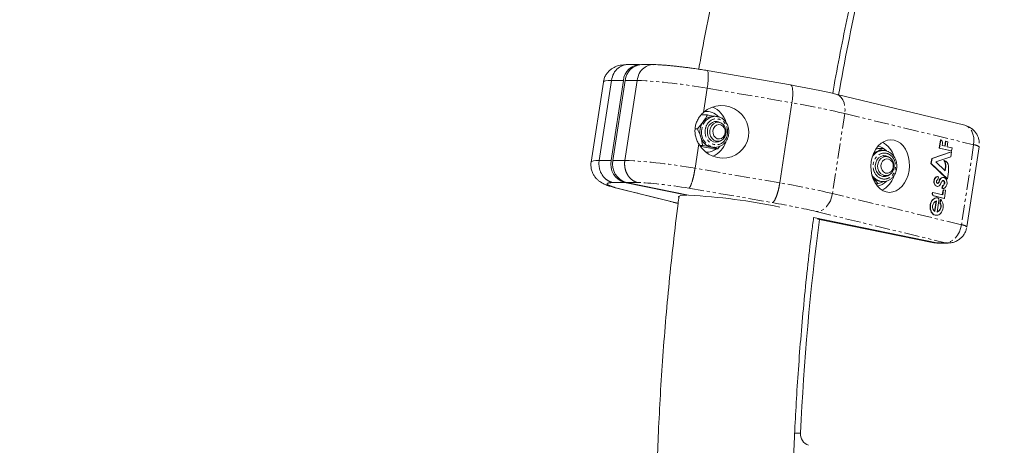
# Model space of a CAD drawing. Units: millimetres. Extents: x -3757 to 2855, y -2680 to 3165.
# Drawn here: x -1144 to -731, y 46 to 224 of the extents above; entities that cross this region are included whole.
import ezdxf

# ---------------------------------------------------------------- set-up
doc = ezdxf.new("R2010")
doc.units = ezdxf.units.MM
doc.linetypes.add('PHANTOM', pattern=[12.7, 6.35, -1.27, 1.27, -1.27, 1.27, -1.27])

msp = doc.modelspace()

# ---------------------------------------------------------------- linework, layer by layer
at = {"color": 7, "linetype": 'Continuous', "lineweight": 15}
for p, q in [((-883.95, 205.16), (-888.85, 205.16)), ((-878.3, 205.16), (-883.2, 205.16)), ((-820.74, 196.66), (-855.7, 202.7)), ((-900.88, 165.07), (-895.77, 198.55)), ((-890.77, 198.55), (-895.88, 165.07)), ((-895.13, 165.07), (-890.02, 198.55)), ((-885.02, 198.55), (-890.13, 165.07)), ((-899.14, 197.86), (-904.26, 164.37)), ((-857.18, 185.15), (-855.63, 195.29)), ((-747.81, 179.76), (-801.82, 192.81)), ((-820.14, 189.16), (-825.26, 155.68)), ((-855.59, 184.09), (-857.76, 184.09)), ((-855.82, 185.53), (-856.62, 185.53)), ((-852.36, 183.53), (-853.07, 183.53)), ((-852.36, 183.53), (-851.75, 183.5)), ((-849, 182.31), (-849.19, 182.78)), ((-859.77, 178.34), (-860.7, 178.34)), ((-851.17, 181.03), (-852.14, 181.03)), ((-758.52, 170.23), (-757.99, 173.73)), ((-758.37, 170.23), (-757.83, 173.73)), ((-757.99, 173.73), (-757.83, 173.73)), ((-860.74, 161.81), (-859.19, 171.95)), ((-858.79, 171.28), (-857.54, 171.28)), ((-856.8, 170.63), (-858.42, 171)), ((-853.31, 169.98), (-851.14, 169.98)), ((-853.07, 170.53), (-852.36, 170.53)), ((-852.36, 170.53), (-852.72, 170.55)), ((-852.14, 173.03), (-851.17, 173.03)), ((-851.14, 169.98), (-850.31, 170.99)), ((-784.87, 169.78), (-784.04, 170.1)), ((-781.87, 170.1), (-784.04, 170.1)), ((-781.99, 169.21), (-782.71, 169.21)), ((-780.64, 169.03), (-781.87, 170.1)), ((-753.46, 169.01), (-758.52, 170.23)), ((-758.37, 170.23), (-758.52, 170.23)), ((-753.3, 169.01), (-758.37, 170.23)), ((-757.16, 172.19), (-757.3, 171.29)), ((-757.3, 171.29), (-756.05, 170.98)), ((-756.2, 171.02), (-755.88, 173.1)), ((-756.05, 170.98), (-755.73, 173.1)), ((-755.88, 173.1), (-755.73, 173.1)), ((-755.73, 173.1), (-754.89, 172.9)), ((-754.89, 172.9), (-755.21, 170.78)), ((-755.21, 170.78), (-753.11, 170.27)), ((-753.11, 170.27), (-753.3, 169.01)), ((-746.89, 137.29), (-741.78, 170.78)), ((-856.28, 168.53), (-855.82, 168.53)), ((-784.64, 168.82), (-785.8, 168.37)), ((-780.81, 166.71), (-781.78, 166.71)), ((-781.12, 167.02), (-781.62, 167.08)), ((-761.95, 163.77), (-761.64, 165.8)), ((-761.8, 163.77), (-761.49, 165.8)), ((-761.64, 165.8), (-753.51, 168.67)), ((-761.64, 165.8), (-761.49, 165.8)), ((-761.49, 165.8), (-753.35, 168.67)), ((-753.67, 166.61), (-759.9, 164.42)), ((-756.52, 165.1), (-756.36, 165.1)), ((-753.35, 168.67), (-753.67, 166.61)), ((-753.51, 168.67), (-753.35, 168.67)), ((-753.46, 169.01), (-753.3, 169.01)), ((-755.23, 157.36), (-761.95, 163.77)), ((-761.8, 163.77), (-761.95, 163.77)), ((-755.08, 157.36), (-761.8, 163.77)), ((-759.9, 164.42), (-755.96, 160.65)), ((-756.09, 160.78), (-755.85, 162.39)), ((-755.96, 160.65), (-755.69, 162.39)), ((-755.69, 162.39), (-755.85, 162.39)), ((-781.78, 158.71), (-780.81, 158.71)), ((-759.03, 158.29), (-759.18, 158.29)), ((-759, 156.95), (-759.15, 156.95)), ((-758.8, 158.26), (-759, 156.95)), ((-756.75, 157.95), (-756.91, 157.95)), ((-755.23, 157.36), (-755.08, 157.36)), ((-754.63, 160.32), (-755.08, 157.36)), ((-893.33, 153.45), (-894.19, 153.64)), ((-894.09, 153.57), (-869.74, 147.53)), ((-864.24, 150.5), (-890.26, 155.8)), ((-863.49, 150.5), (-889.51, 155.8)), ((-784.13, 155.32), (-785.17, 155.32)), ((-784.13, 155.32), (-781.72, 156.24)), ((-782.71, 156.21), (-781.99, 156.21)), ((-759.33, 154.18), (-759.18, 154.18)), ((-757.33, 153.39), (-757.17, 154.41)), ((-757.33, 153.39), (-757.17, 153.39)), ((-757.19, 150.7), (-756.87, 152.79)), ((-757.17, 153.39), (-757.02, 154.41)), ((-757.02, 154.41), (-757.17, 154.41)), ((-757.04, 150.66), (-756.72, 152.79)), ((-757.02, 153.34), (-756.86, 153.34)), ((-756.87, 152.79), (-756.72, 152.79)), ((-756.72, 152.79), (-755.81, 152.57)), ((-756.27, 155.25), (-756.43, 155.25)), ((-755.81, 152.57), (-756.33, 149.2)), ((-864.24, 150.5), (-864.22, 150.65)), ((-761.4, 151.42), (-761.36, 151.67)), ((-761.36, 151.67), (-761.2, 151.67)), ((-761.24, 151.42), (-761.2, 151.67)), ((-761.2, 151.67), (-757.04, 150.66)), ((-756.48, 149.2), (-760.82, 150.25)), ((-756.33, 149.2), (-760.66, 150.25)), ((-759.42, 149.41), (-759.58, 149.41)), ((-758.22, 147.24), (-758, 148.7)), ((-758.07, 147.24), (-757.84, 148.7)), ((-758, 148.7), (-757.84, 148.7)), ((-756.48, 149.2), (-756.33, 149.2)), ((-869.03, 147.42), (-869.73, 147.58)), ((-869.7, 147.52), (-867.83, 147.08)), ((-760.42, 143.75), (-759.75, 148.12)), ((-760.28, 143.65), (-759.59, 148.15)), ((-758.64, 148.35), (-759.39, 143.42)), ((-758.22, 147.24), (-758.07, 147.24)), ((-811.1, 141.13), (-759.47, 130.62)), ((-809.3, 140.77), (-809.34, 140.52)), ((-809.34, 140.52), (-808.09, 140.52)), ((-809.34, 140.52), (-760.72, 130.62)), ((-759.75, 142.1), (-759.59, 142.1)), ((-760.72, 130.62), (-759.52, 130.5)), ((-759.52, 130.5), (-754.8, 130.5)), ((-758.27, 130.5), (-759.47, 130.62))]:
    msp.add_line(p, q, dxfattribs=at)
at = {"color": 8, "linetype": 'PHANTOM', "lineweight": 0}
for p, q in [((-895.77, 198.55), (-890.77, 198.55)), ((-890.02, 198.55), (-885.02, 198.55)), ((-855.63, 195.29), (-820.14, 189.16)), ((-798.07, 184.67), (-803.18, 151.19)), ((-798.07, 184.67), (-744.06, 171.62)), ((-744.06, 171.62), (-749.17, 138.14)), ((-895.88, 165.07), (-900.88, 165.07)), ((-890.13, 165.07), (-895.13, 165.07)), ((-825.26, 155.68), (-860.74, 161.81)), ((-890.26, 155.8), (-895.14, 155.8)), ((-893.33, 153.45), (-869.03, 147.42)), ((-889.51, 155.8), (-884.64, 155.8)), ((-863.33, 153.45), (-828.43, 147.42)), ((-759.68, 154.24), (-759.52, 154.24)), ((-758.94, 155.64), (-758.79, 155.64)), ((-758.52, 156.46), (-758.37, 156.46)), ((-749.17, 138.14), (-803.18, 151.19)), ((-761.24, 151.42), (-761.4, 151.42)), ((-760.82, 150.25), (-760.66, 150.25)), ((-869.03, 147.42), (-867.82, 147.14)), ((-810.02, 143.67), (-756.01, 130.62)), ((-756.01, 130.62), (-760.72, 130.62)), ((-754.78, 130.5), (-756.01, 130.62)), ((-819.01, 51), (-816.54, 51))]:
    msp.add_line(p, q, dxfattribs=at)
at = {"color": 8, "linetype": 'PHANTOM', "lineweight": 0, "flags": 128}
for points in [[(-899.14, 197.86), (-899.13, 197.9), (-898.85, 198.16), (-898.18, 198.35), (-897.15, 198.48), (-895.77, 198.55)], [(-801.84, 192.81), (-801.42, 192.69), (-800.43, 192.17), (-799.57, 191.38), (-798.87, 190.35), (-798.35, 189.11), (-798.04, 187.71), (-797.94, 186.21), (-798.07, 184.67)], [(-744.06, 171.62), (-743.93, 173.17), (-744.03, 174.67), (-744.34, 176.06), (-744.86, 177.3), (-745.56, 178.33), (-746.42, 179.12), (-747.41, 179.64), (-747.81, 179.76)], [(-900.88, 165.07), (-902.27, 165), (-903.3, 164.87), (-903.96, 164.67), (-904.25, 164.42), (-904.26, 164.37)], [(-803.18, 151.19), (-803.53, 149.66), (-804.07, 148.2), (-804.8, 146.87), (-805.68, 145.72), (-806.68, 144.8), (-807.77, 144.13), (-808.89, 143.75), (-810.02, 143.67)], [(-749.17, 138.14), (-749.52, 136.61), (-750.06, 135.15), (-750.79, 133.82), (-751.67, 132.67), (-752.67, 131.75), (-753.76, 131.08), (-754.88, 130.7), (-756.01, 130.62)]]:
    msp.add_lwpolyline(points, dxfattribs=at)
at = {"color": 7, "linetype": 'Continuous', "lineweight": 15, "flags": 128}
for points in [[(-859.19, 171.95), (-858.08, 170.31), (-856.7, 168.88), (-855.08, 167.7), (-853.29, 166.82), (-851.37, 166.26), (-849.4, 166.04), (-847.42, 166.16), (-845.51, 166.63), (-843.72, 167.42), (-842.1, 168.52), (-840.72, 169.89), (-839.61, 171.48), (-838.81, 173.24), (-838.35, 175.12), (-838.23, 177.07), (-838.46, 179.01), (-839.04, 180.89), (-839.95, 182.65), (-841.15, 184.23), (-842.61, 185.59), (-844.29, 186.68), (-846.12, 187.46), (-848.07, 187.92), (-850.05, 188.03), (-852.01, 187.8), (-853.89, 187.22), (-855.63, 186.33), (-857.18, 185.15)], [(-849.69, 173.42), (-849.88, 173.28), (-850.87, 172.8), (-851.94, 172.66), (-853.01, 172.88), (-853.97, 173.43), (-854.77, 174.28), (-855.32, 175.34), (-855.59, 176.55), (-855.56, 177.79)], [(-854.61, 177.52), (-854.34, 178.66), (-853.78, 179.67), (-852.99, 180.44), (-852.04, 180.91), (-851.02, 181.03), (-850, 180.8), (-849.09, 180.23), (-848.37, 179.38), (-847.9, 178.32), (-847.71, 177.15), (-847.84, 175.97), (-848.26, 174.88), (-848.94, 173.98), (-849.82, 173.35), (-850.82, 173.06), (-851.85, 173.11), (-852.82, 173.51), (-853.64, 174.23), (-854.25, 175.2), (-854.58, 176.32), (-854.61, 177.52)], [(-853.25, 177.4), (-852.99, 178.39), (-852.45, 179.23), (-851.69, 179.79), (-850.81, 180.03), (-849.92, 179.9), (-849.11, 179.43), (-848.5, 178.67), (-848.14, 177.71), (-848.1, 176.67), (-848.36, 175.68), (-848.9, 174.84), (-849.66, 174.27), (-850.53, 174.04), (-851.43, 174.16), (-852.23, 174.64), (-852.85, 175.4), (-853.21, 176.35), (-853.25, 177.4)], [(-850.43, 180.94), (-850.95, 181.19), (-851.98, 181.41)], [(-771.11, 160.8), (-771.52, 158.95), (-772.15, 157.21), (-773, 155.64), (-774.02, 154.28), (-775.2, 153.18), (-776.5, 152.37), (-777.87, 151.88), (-779.27, 151.71), (-780.67, 151.88), (-782.02, 152.37), (-783.28, 153.18), (-784.4, 154.28), (-785.37, 155.64), (-786.14, 157.21), (-786.69, 158.95), (-787.01, 160.8), (-787.09, 162.71), (-786.92, 164.62), (-786.52, 166.47), (-785.88, 168.21), (-785.04, 169.78), (-784.01, 171.13), (-782.83, 172.23), (-781.54, 173.04), (-780.17, 173.54), (-778.76, 173.71), (-777.36, 173.54), (-776.01, 173.04), (-774.76, 172.23), (-773.63, 171.13), (-772.67, 169.78), (-771.9, 168.21), (-771.34, 166.47), (-771.02, 164.62), (-770.94, 162.71), (-771.11, 160.8)], [(-853.07, 170.53), (-853.32, 170.54), (-854.05, 170.63)], [(-851.98, 172.66), (-851.19, 172.8), (-850.43, 173.13)], [(-782.59, 169.17), (-782.32, 169.2), (-781.99, 169.21)], [(-779.33, 159.1), (-780, 158.67), (-781.04, 158.36), (-782.12, 158.4), (-783.15, 158.79), (-784.03, 159.49), (-784.71, 160.46), (-785.13, 161.61), (-785.25, 162.85), (-785.06, 164.07), (-784.58, 165.19), (-783.85, 166.1), (-782.93, 166.74), (-781.88, 167.06), (-780.8, 167.02), (-780.8, 167.02)], [(-784.15, 161.62), (-784.28, 162.81), (-784.1, 163.98), (-783.63, 165.04), (-782.9, 165.9), (-782, 166.47), (-780.99, 166.7), (-779.96, 166.58), (-779.01, 166.12), (-778.22, 165.36), (-777.66, 164.35), (-777.38, 163.21), (-777.4, 162.01), (-777.73, 160.88), (-778.33, 159.92), (-779.16, 159.2), (-780.13, 158.79), (-781.16, 158.73), (-782.16, 159.02), (-783.04, 159.64), (-783.72, 160.54), (-784.15, 161.62)], [(-782.81, 161.9), (-782.9, 162.93), (-782.68, 163.94), (-782.17, 164.8), (-781.44, 165.41), (-780.57, 165.69), (-779.67, 165.62), (-778.85, 165.19), (-778.2, 164.46), (-777.81, 163.52), (-777.72, 162.48), (-777.94, 161.47), (-778.45, 160.61), (-779.19, 160.01), (-780.05, 159.72), (-780.95, 159.8), (-781.78, 160.23), (-782.42, 160.96), (-782.81, 161.9)], [(-780.07, 166.62), (-780.09, 166.63), (-781.12, 167.02)], [(-780.8, 167.02), (-779.78, 166.63), (-779.33, 166.32)], [(-759.68, 154.24), (-759.93, 154.37), (-760.15, 154.55), (-760.35, 154.79), (-760.52, 155.08), (-760.64, 155.4), (-760.71, 155.75), (-760.75, 156.11), (-760.73, 156.48), (-760.66, 156.84), (-760.55, 157.18), (-760.4, 157.48), (-760.21, 157.75), (-759.99, 157.97), (-759.75, 158.14), (-759.49, 158.25), (-759.22, 158.29), (-759.18, 158.29)], [(-759.52, 154.24), (-759.77, 154.37), (-760, 154.55), (-760.2, 154.79), (-760.36, 155.08), (-760.48, 155.4), (-760.56, 155.75), (-760.59, 156.11), (-760.57, 156.48), (-760.51, 156.84), (-760.4, 157.18), (-760.25, 157.48), (-760.06, 157.75), (-759.84, 157.97), (-759.59, 158.14), (-759.33, 158.25), (-759.06, 158.29), (-758.8, 158.26)], [(-759.29, 155.49), (-759.38, 155.55), (-759.47, 155.63), (-759.54, 155.73), (-759.59, 155.84), (-759.63, 155.97), (-759.65, 156.11), (-759.65, 156.25), (-759.63, 156.38), (-759.59, 156.52), (-759.54, 156.64), (-759.47, 156.74), (-759.39, 156.83), (-759.3, 156.9), (-759.2, 156.94), (-759.1, 156.96), (-759, 156.95)], [(-781.99, 156.21), (-782.32, 156.22), (-782.55, 156.24)], [(-759.33, 154.18), (-759.41, 154.18), (-759.68, 154.24)], [(-757.02, 153.34), (-757.14, 153.35), (-757.33, 153.39)], [(-757.07, 156.56), (-756.95, 156.61), (-756.84, 156.62), (-756.72, 156.61), (-756.61, 156.57), (-756.5, 156.51), (-756.4, 156.41), (-756.32, 156.3), (-756.26, 156.17), (-756.21, 156.03), (-756.18, 155.87), (-756.17, 155.71), (-756.19, 155.55), (-756.22, 155.4), (-756.27, 155.25)], [(-756.43, 155.25), (-756.37, 155.4), (-756.34, 155.55), (-756.33, 155.71), (-756.34, 155.87), (-756.36, 156.03), (-756.41, 156.17), (-756.48, 156.3), (-756.56, 156.41), (-756.65, 156.51), (-756.76, 156.57), (-756.87, 156.61), (-756.98, 156.62)], [(-867.52, 149.47), (-867.69, 149.65), (-867.71, 149.94), (-867.38, 150.17), (-866.68, 150.34), (-865.63, 150.46), (-864.24, 150.5)], [(-759.75, 142.1), (-760.22, 142.16), (-760.68, 142.33), (-761.11, 142.61), (-761.49, 142.99), (-761.81, 143.46), (-762.06, 144.01), (-762.24, 144.61), (-762.33, 145.24), (-762.34, 145.9), (-762.26, 146.55), (-762.1, 147.17), (-761.87, 147.75), (-761.56, 148.26), (-761.19, 148.69), (-760.77, 149.04), (-760.32, 149.27), (-759.85, 149.39), (-759.58, 149.41)], [(-757.84, 148.7), (-757.5, 148.26), (-757.21, 147.75), (-757, 147.17), (-756.87, 146.55), (-756.82, 145.9), (-756.86, 145.25), (-756.98, 144.61), (-757.19, 144.01), (-757.46, 143.47), (-757.81, 143), (-758.2, 142.61), (-758.64, 142.33), (-759.11, 142.16), (-759.59, 142.1), (-760.07, 142.16), (-760.52, 142.33), (-760.95, 142.61), (-761.33, 142.99), (-761.65, 143.46), (-761.91, 144.01), (-762.08, 144.61), (-762.18, 145.24), (-762.19, 145.9), (-762.11, 146.55), (-761.95, 147.17), (-761.71, 147.75), (-761.4, 148.26), (-761.03, 148.69), (-760.62, 149.04), (-760.16, 149.27), (-759.69, 149.39), (-759.21, 149.4)]]:
    msp.add_lwpolyline(points, dxfattribs=at)
at = {"color": 7, "linetype": 'Continuous', "lineweight": 15}
for centre, radius, start, end in [((254.42, 3.54), 1071.86, 165.24524, 169.84506), ((-883.61, 197.96), 7.19, 89.7463, 175.2829), ((-882.81, 197.94), 7.24, 93.0599, 175.1307), ((-857.57, 177.99), 10.28, 18.0389, 66.2482), ((-852.99, 178.21), 5.32, 90.9185, 145.6816), ((-855.86, 178.77), 6.75, 42.1574, 98.2671), ((-851.43, 177.03), 7.28, 144.9248, 197.7108), ((-851.87, 177.67), 3.69, 53.8487, 178.0086), ((-852.65, 176.39), 5.92, 195.454, 256.3554), ((-758.43, 172.56), 1.31, 343.8339, 63.1633), ((-855.86, 175.2), 6.66, 266.141, 308.4379), ((-857.61, 176.09), 10.31, 295.4109, 340.8843), ((-782.71, 164.25), 4.96, 90.0752, 112.9416), ((-785.67, 164.18), 7.06, 43.9914, 76.9705), ((-787.47, 163.48), 10.58, 18.5467, 60.2353), ((-888.09, 163.46), 7.96, 168.346, 254.1191), ((-887.34, 163.46), 7.96, 168.346, 254.1191), ((-782.51, 163.79), 5.46, 112.9998, 129.3766), ((-760.13, 162.76), 4.3, 355.0828, 32.8736), ((-759.98, 162.76), 4.3, 355.0828, 32.8736), ((-757.32, 162.57), 2.7, 1.956, 69.2817), ((-762.94, 161.52), 8.39, 351.7767, 7.8681), ((-782.66, 161.4), 5.19, 224.9904, 269.4178), ((-787.35, 161.83), 10.43, 297.8895, 339.8464), ((-781.79, 161.73), 3.4, 272.9349, 300.4381), ((-756.74, 156.14), 1.82, 95.4107, 169.9065), ((-756.68, 156.22), 1.71, 82.7495, 171.8504), ((-757.76, 155.69), 2.59, 296.4113, 58.6273), ((-785.63, 161.17), 6.98, 280.0195, 315.3594), ((-759.17, 155.3), 1.11, 251.7366, 326.3134), ((-759.3, 155.9), 0.447, 272.1911, 324.5698), ((-759.13, 155.87), 0.416, 247.0958, 326.0493), ((-760.9, 157.15), 2.47, 322.32, 343.7749), ((-760.74, 157.15), 2.47, 322.32, 343.7749), ((-761.48, 157.19), 4.09, 322.1279, 335.4684), ((-760.72, 156.86), 3.27, 335.3083, 342.8363), ((-756.59, 155.64), 1.04, 117.1788, 165.6603), ((-757.78, 155.7), 1.42, 295.0562, 341.5642), ((-756.86, 154.59), 1.25, 255.3405, 281.614), ((-757.62, 155.7), 1.42, 295.0562, 341.5642), ((-875.85, -94.64), 245.45, 78.0873, 87.1143), ((-760.43, 151.17), 1, 165.4626, 246.8163), ((-760.27, 151.17), 1, 165.4626, 246.8163), ((-759.47, 148.58), 0.864, 344.6079, 72.5689), ((-758.69, 145.71), 2.6, 110.1879, 232.4477), ((-760.26, 145.87), 2.59, 289.722, 32.1205), ((-760.48, 145.86), 2.65, 294.4642, 31.4722), ((274.7, 0.25), 1092.41, 172.62961, 177.33727), ((-811.61, 50.55), 4.95, 174.7432, 250.9836)]:
    msp.add_arc(centre, radius, start, end, dxfattribs=at)
at = {"color": 8, "linetype": 'PHANTOM', "lineweight": 0}
for centre, radius, start, end in [((-896.36, -37.82), 236.64, 80.0881, 87.2529), ((-883, -176), 370.54, 76.7497, 80.2335), ((-851.99, 177.61), 5.93, 93.5234, 174.6673), ((-851.76, 176.77), 6.29, 167.1996, 261.242), ((-781.8, 163.72), 5.51, 98.2433, 147.6214), ((-744.31, 167.47), 4.16, 52.5926, 86.5792), ((-901.48, -71.3), 236.64, 80.0881, 87.2529), ((-781.71, 161.87), 5.69, 207.3212, 261.467), ((-888.11, -209.49), 370.54, 76.7497, 80.2335), ((-749.39, 134.11), 4.04, 51.893, 86.9764)]:
    msp.add_arc(centre, radius, start, end, dxfattribs=at)
at = {"color": 7, "linetype": 'Continuous', "lineweight": 15}
for points, knots in [([(2586.85, -1392.88), (2614.89, -1340.81), (2640.79, -1287.66), (2664.56, -1233.43), (2689.86, -1175.7), (2712.69, -1116.89), (2733.03, -1056.99), (2754.68, -993.26), (2773.48, -928.46), (2789.41, -862.58), (2797.75, -828.11), (2805.3, -793.39), (2812.05, -758.4), (2819.01, -722.34), (2825.13, -686.04), (2830.4, -649.49), (2835.82, -611.82), (2840.35, -573.93), (2843.97, -535.8), (2847.7, -496.54), (2850.47, -457.06), (2852.28, -417.37), (2854.13, -376.5), (2854.97, -335.45), (2854.79, -294.22), (2854.6, -251.79), (2853.33, -209.2), (2850.98, -166.45), (2848.56, -122.49), (2845, -78.41), (2840.3, -34.21), (2835.46, 11.21), (2829.43, 56.72), (2822.2, 102.3), (2814.77, 149.11), (2806.08, 195.95), (2796.13, 242.82), (2785.92, 290.92), (2774.4, 338.99), (2761.57, 387.03), (2748.41, 436.29), (2733.89, 485.45), (2718.01, 534.52), (2701.74, 584.78), (2684.06, 634.88), (2664.97, 684.81), (2645.44, 735.91), (2624.46, 786.76), (2602.03, 837.36), (2579.11, 889.08), (2554.71, 940.48), (2528.84, 991.54), (2502.42, 1043.66), (2474.5, 1095.36), (2445.09, 1146.64), (2415.1, 1198.91), (2383.6, 1250.67), (2350.59, 1301.9), (2316.98, 1354.05), (2281.87, 1405.57), (2245.24, 1456.47), (2208.01, 1508.21), (2169.28, 1559.21), (2129.05, 1609.48), (2088.22, 1660.5), (2045.93, 1710.67), (2002.16, 1760), (1957.81, 1809.97), (1912.03, 1858.99), (1864.82, 1907.05), (1817.08, 1955.66), (1767.95, 2003.21), (1717.45, 2049.68), (1666.46, 2096.61), (1614.17, 2142.35), (1560.56, 2186.93), (1506.54, 2231.84), (1451.3, 2275.48), (1394.83, 2317.84), (1338.03, 2360.45), (1280.1, 2401.68), (1221.03, 2441.54), (1161.74, 2481.55), (1101.42, 2520.1), (1040.07, 2557.19), (978.61, 2594.35), (916.23, 2629.96), (852.95, 2664.04), (789.67, 2698.11), (725.59, 2730.58), (660.74, 2761.44), (596.01, 2792.24), (530.62, 2821.38), (464.57, 2848.85), (398.79, 2876.22), (332.47, 2901.89), (265.63, 2925.85), (199.18, 2949.68), (132.34, 2971.78), (65.11, 2992.15), (-1.61, 3012.36), (-68.59, 3030.84), (-135.83, 3047.57), (-202.44, 3064.15), (-269.17, 3078.99), (-336.04, 3092.09), (-402.15, 3105.05), (-468.27, 3116.28), (-534.41, 3125.79), (-599.68, 3135.18), (-664.85, 3142.88), (-729.91, 3148.88), (-794.03, 3154.79), (-857.93, 3159.04), (-921.61, 3161.65), (-984.27, 3164.21), (-1046.62, 3165.16), (-1108.65, 3164.51), (-1169.6, 3163.86), (-1230.14, 3161.67), (-1290.29, 3157.93), (-1349.29, 3154.26), (-1407.82, 3149.11), (-1465.88, 3142.47), (-1522.75, 3135.97), (-1579.09, 3128.04), (-1634.89, 3118.71), (-1689.48, 3109.57), (-1743.48, 3099.1), (-1796.89, 3087.28), (-1849.08, 3075.72), (-1900.64, 3062.9), (-1951.55, 3048.82), (-2001.26, 3035.07), (-2050.3, 3020.13), (-2098.67, 3004), (-2145.84, 2988.27), (-2192.31, 2971.42), (-2238.08, 2953.47), (-2282.68, 2935.97), (-2326.57, 2917.44), (-2369.75, 2897.87), (-2411.78, 2878.82), (-2453.09, 2858.81), (-2493.68, 2837.84), (-2533.17, 2817.43), (-2571.93, 2796.14), (-2609.96, 2773.96), (-2646.94, 2752.39), (-2683.19, 2730.01), (-2718.72, 2706.81), (-2753.25, 2684.26), (-2787.06, 2660.97), (-2820.15, 2636.92), (-2852.29, 2613.56), (-2883.72, 2589.52), (-2914.45, 2564.79), (-2944.29, 2540.78), (-2973.43, 2516.14), (-3001.89, 2490.87), (-3029.5, 2466.36), (-3056.44, 2441.27), (-3082.72, 2415.6), (-3108.2, 2390.71), (-3133.04, 2365.29), (-3157.23, 2339.35), (-3203.45, 2289.79), (-3247.21, 2238.43), (-3288.5, 2185.27), (-3327.3, 2135.31), (-3363.84, 2083.88), (-3398.1, 2030.98), (-3430.29, 1981.29), (-3460.4, 1930.4), (-3488.44, 1878.33)], [0, 0, 0, 0, 0.03125, 0.03125, 0.03125, 0.0625, 0.0625, 0.0625, 0.09375, 0.09375, 0.09375, 0.109375, 0.109375, 0.109375, 0.125, 0.125, 0.125, 0.140625, 0.140625, 0.140625, 0.15625, 0.15625, 0.15625, 0.171875, 0.171875, 0.171875, 0.1875, 0.1875, 0.1875, 0.203125, 0.203125, 0.203125, 0.21875, 0.21875, 0.21875, 0.234375, 0.234375, 0.234375, 0.25, 0.25, 0.25, 0.265625, 0.265625, 0.265625, 0.28125, 0.28125, 0.28125, 0.296875, 0.296875, 0.296875, 0.3125, 0.3125, 0.3125, 0.328125, 0.328125, 0.328125, 0.34375, 0.34375, 0.34375, 0.359375, 0.359375, 0.359375, 0.375, 0.375, 0.375, 0.390625, 0.390625, 0.390625, 0.40625, 0.40625, 0.40625, 0.421875, 0.421875, 0.421875, 0.4375, 0.4375, 0.4375, 0.453125, 0.453125, 0.453125, 0.46875, 0.46875, 0.46875, 0.484375, 0.484375, 0.484375, 0.5, 0.5, 0.5, 0.515625, 0.515625, 0.515625, 0.53125, 0.53125, 0.53125, 0.546875, 0.546875, 0.546875, 0.5625, 0.5625, 0.5625, 0.578125, 0.578125, 0.578125, 0.59375, 0.59375, 0.59375, 0.609375, 0.609375, 0.609375, 0.625, 0.625, 0.625, 0.640625, 0.640625, 0.640625, 0.65625, 0.65625, 0.65625, 0.671875, 0.671875, 0.671875, 0.6875, 0.6875, 0.6875, 0.703125, 0.703125, 0.703125, 0.71875, 0.71875, 0.71875, 0.734375, 0.734375, 0.734375, 0.75, 0.75, 0.75, 0.765625, 0.765625, 0.765625, 0.78125, 0.78125, 0.78125, 0.796875, 0.796875, 0.796875, 0.8125, 0.8125, 0.8125, 0.828125, 0.828125, 0.828125, 0.84375, 0.84375, 0.84375, 0.859375, 0.859375, 0.859375, 0.875, 0.875, 0.875, 0.890625, 0.890625, 0.890625, 0.90625, 0.90625, 0.90625, 0.9375, 0.9375, 0.9375, 0.96875, 0.96875, 0.96875, 1, 1, 1, 1]), ([(-3488.44, 1878.33), (-3516.48, 1826.26), (-3542.38, 1773.11), (-3566.15, 1718.88), (-3591.45, 1661.16), (-3614.27, 1602.35), (-3634.62, 1542.44), (-3656.27, 1478.71), (-3675.06, 1413.91), (-3691, 1348.04), (-3699.34, 1313.57), (-3706.88, 1278.84), (-3713.64, 1243.86), (-3720.6, 1207.8), (-3726.71, 1171.49), (-3731.98, 1134.94), (-3737.41, 1097.28), (-3741.94, 1059.38), (-3745.56, 1021.26), (-3749.29, 981.99), (-3752.06, 942.51), (-3753.86, 902.82), (-3755.72, 861.96), (-3756.56, 820.91), (-3756.38, 779.67), (-3756.19, 737.24), (-3754.92, 694.65), (-3752.57, 651.91), (-3750.15, 607.95), (-3746.59, 563.87), (-3741.88, 519.67), (-3737.05, 474.24), (-3731.02, 428.74), (-3723.78, 383.16), (-3716.35, 336.34), (-3707.66, 289.5), (-3697.72, 242.63), (-3687.51, 194.53), (-3675.99, 146.46), (-3663.16, 98.42), (-3650, 49.17), (-3635.48, 0), (-3619.59, -49.07), (-3603.32, -99.33), (-3585.64, -149.43), (-3566.56, -199.36), (-3547.03, -250.45), (-3526.05, -301.3), (-3503.62, -351.91), (-3480.7, -403.63), (-3456.3, -455.02), (-3430.42, -506.08), (-3404.01, -558.21), (-3376.09, -609.91), (-3346.67, -661.19), (-3316.69, -713.46), (-3285.19, -765.21), (-3252.17, -816.44), (-3218.57, -868.59), (-3183.45, -920.12), (-3146.82, -971.02), (-3109.59, -1022.76), (-3070.86, -1073.76), (-3030.64, -1124.03), (-2989.81, -1175.04), (-2947.51, -1225.21), (-2903.74, -1274.54), (-2859.4, -1324.52), (-2813.62, -1373.53), (-2766.41, -1421.6), (-2718.66, -1470.21), (-2669.54, -1517.75), (-2619.04, -1564.23), (-2568.05, -1611.15), (-2515.75, -1656.9), (-2462.15, -1701.47), (-2408.13, -1746.39), (-2352.89, -1790.03), (-2296.41, -1832.39), (-2239.61, -1875), (-2181.68, -1916.23), (-2122.62, -1956.09), (-2063.32, -1996.1), (-2003.01, -2034.65), (-1941.66, -2071.74), (-1880.2, -2108.89), (-1817.82, -2144.51), (-1754.54, -2178.59), (-1691.25, -2212.66), (-1627.18, -2245.13), (-1562.32, -2275.99), (-1497.59, -2306.79), (-1432.21, -2335.92), (-1366.16, -2363.4), (-1300.37, -2390.77), (-1234.06, -2416.43), (-1167.22, -2440.4), (-1100.77, -2464.22), (-1033.93, -2486.32), (-966.69, -2506.69), (-899.97, -2526.91), (-832.99, -2545.38), (-765.75, -2562.12), (-699.15, -2578.7), (-632.42, -2593.54), (-565.55, -2606.64), (-499.44, -2619.59), (-433.31, -2630.83), (-367.18, -2640.34), (-301.91, -2649.73), (-236.74, -2657.42), (-171.67, -2663.42), (-107.56, -2669.33), (-43.66, -2673.59), (20.03, -2676.19), (82.68, -2678.75), (145.03, -2679.71), (207.07, -2679.05), (268.01, -2678.41), (328.56, -2676.22), (388.7, -2672.48), (447.71, -2668.81), (506.24, -2663.66), (564.29, -2657.02), (621.17, -2650.51), (677.5, -2642.59), (733.3, -2633.25), (787.89, -2624.12), (841.89, -2613.64), (895.3, -2601.82), (947.49, -2590.27), (999.05, -2577.45), (1049.97, -2563.36), (1099.68, -2549.61), (1148.71, -2534.67), (1197.08, -2518.54), (1244.25, -2502.81), (1290.72, -2485.97), (1336.49, -2468.01), (1381.1, -2450.52), (1424.99, -2431.98), (1468.16, -2412.42), (1510.2, -2393.37), (1551.51, -2373.35), (1592.09, -2352.38), (1631.58, -2331.98), (1670.34, -2310.68), (1708.37, -2288.5), (1745.35, -2266.94), (1781.61, -2244.55), (1817.14, -2221.35), (1851.66, -2198.81), (1885.47, -2175.51), (1918.56, -2151.46), (1950.7, -2128.11), (1982.14, -2104.06), (2012.87, -2079.33), (2042.7, -2055.32), (2071.84, -2030.69), (2100.3, -2005.42), (2127.91, -1980.9), (2154.86, -1955.81), (2181.13, -1930.15), (2206.62, -1905.25), (2231.46, -1879.83), (2255.64, -1853.9), (2301.86, -1804.33), (2345.62, -1752.97), (2386.91, -1699.82), (2425.72, -1649.85), (2462.25, -1598.42), (2496.51, -1545.53), (2528.7, -1495.83), (2558.82, -1444.95), (2586.85, -1392.88)], [0, 0, 0, 0, 0.03125, 0.03125, 0.03125, 0.0625, 0.0625, 0.0625, 0.09375, 0.09375, 0.09375, 0.109375, 0.109375, 0.109375, 0.125, 0.125, 0.125, 0.140625, 0.140625, 0.140625, 0.15625, 0.15625, 0.15625, 0.171875, 0.171875, 0.171875, 0.1875, 0.1875, 0.1875, 0.203125, 0.203125, 0.203125, 0.21875, 0.21875, 0.21875, 0.234375, 0.234375, 0.234375, 0.25, 0.25, 0.25, 0.265625, 0.265625, 0.265625, 0.28125, 0.28125, 0.28125, 0.296875, 0.296875, 0.296875, 0.3125, 0.3125, 0.3125, 0.328125, 0.328125, 0.328125, 0.34375, 0.34375, 0.34375, 0.359375, 0.359375, 0.359375, 0.375, 0.375, 0.375, 0.390625, 0.390625, 0.390625, 0.40625, 0.40625, 0.40625, 0.421875, 0.421875, 0.421875, 0.4375, 0.4375, 0.4375, 0.453125, 0.453125, 0.453125, 0.46875, 0.46875, 0.46875, 0.484375, 0.484375, 0.484375, 0.5, 0.5, 0.5, 0.515625, 0.515625, 0.515625, 0.53125, 0.53125, 0.53125, 0.546875, 0.546875, 0.546875, 0.5625, 0.5625, 0.5625, 0.578125, 0.578125, 0.578125, 0.59375, 0.59375, 0.59375, 0.609375, 0.609375, 0.609375, 0.625, 0.625, 0.625, 0.640625, 0.640625, 0.640625, 0.65625, 0.65625, 0.65625, 0.671875, 0.671875, 0.671875, 0.6875, 0.6875, 0.6875, 0.703125, 0.703125, 0.703125, 0.71875, 0.71875, 0.71875, 0.734375, 0.734375, 0.734375, 0.75, 0.75, 0.75, 0.765625, 0.765625, 0.765625, 0.78125, 0.78125, 0.78125, 0.796875, 0.796875, 0.796875, 0.8125, 0.8125, 0.8125, 0.828125, 0.828125, 0.828125, 0.84375, 0.84375, 0.84375, 0.859375, 0.859375, 0.859375, 0.875, 0.875, 0.875, 0.890625, 0.890625, 0.890625, 0.90625, 0.90625, 0.90625, 0.9375, 0.9375, 0.9375, 0.96875, 0.96875, 0.96875, 1, 1, 1, 1]), ([(-826.75, 337.1), (-827.81, 333.64), (-830.52, 324.88), (-834.59, 310.72), (-839, 294.63), (-843.17, 278.45), (-847.09, 262.21), (-850.79, 245.9), (-854.23, 229.53), (-857.04, 215.31), (-858.6, 206.52), (-859.19, 203.24)], [0, 0, 0, 0, 0.079114, 0.200455, 0.321766, 0.44304, 0.564273, 0.685454, 0.806573, 0.927616, 1, 1, 1, 1]), ([(-803.1, 193.11), (-802.91, 194.26), (-801.8, 200.63), (-799.56, 212.19), (-796.38, 227.81), (-792.93, 243.44), (-789.24, 259.06), (-785.31, 274.67), (-781.12, 290.25), (-777.48, 303.17), (-775.15, 310.87), (-774.37, 313.42)], [0, 0, 0, 0, 0.0282029, 0.1560012, 0.284508, 0.4136377, 0.5433191, 0.6734924, 0.8041068, 0.9351189, 1, 1, 1, 1]), ([(-888.99, 205.15), (-889.15, 205.15), (-889.76, 205.14), (-890.75, 205.07), (-891.93, 204.91), (-893.08, 204.64), (-894.12, 204.27), (-895.16, 203.75), (-896.22, 203.02), (-897.24, 202.05), (-898.13, 200.83), (-898.82, 199.41), (-899.03, 198.38), (-899.14, 197.86)], [0, 0, 0, 0, 0.046911, 0.183129, 0.317766, 0.411281, 0.488966, 0.564557, 0.643833, 0.728136, 0.817009, 0.908367, 1, 1, 1, 1]), ([(-895.77, 198.55), (-895.52, 199.54), (-895, 201.56), (-893.06, 203.82), (-890.99, 204.86), (-889.57, 205.19), (-888.97, 205.14), (-888.85, 205.13)], [0, 0, 0, 0, 0.276102, 0.561666, 0.816516, 0.964377, 1, 1, 1, 1]), ([(-878.17, 205.12), (-878.33, 205.13), (-878.95, 205.2), (-880.37, 204.87), (-882.37, 203.81), (-884.26, 201.56), (-884.77, 199.54), (-885.02, 198.55)], [0, 0, 0, 0, 0.048423, 0.194331, 0.44581, 0.727574, 1, 1, 1, 1]), ([(-857.99, 203.06), (-858.95, 203.2), (-860.29, 203.4), (-862.23, 203.67), (-863.85, 203.89), (-865.73, 204.13), (-867.62, 204.35), (-869.52, 204.56), (-871.38, 204.74), (-873.16, 204.89), (-874.84, 205.02), (-876.4, 205.1), (-877.51, 205.15), (-878.06, 205.16), (-878.17, 205.16)], [0, 0, 0, 0, 0.123192, 0.171764, 0.252077, 0.334394, 0.421681, 0.511614, 0.603274, 0.695943, 0.789161, 0.882674, 0.976479, 1, 1, 1, 1]), ([(-855.7, 202.7), (-855.7, 202.7), (-856.46, 202.82), (-857.23, 202.94), (-857.99, 203.06)], [0, 0, 0, 0, 0.004983, 1, 1, 1, 1]), ([(-855.71, 202.66), (-855.65, 202.65), (-855.53, 202.65), (-855.37, 202.29), (-855.24, 201.67), (-855.16, 200.44), (-855.22, 198.35), (-855.5, 196.3), (-855.63, 195.29)], [0, 0, 0, 0, 0.084431, 0.206983, 0.34344, 0.47202, 0.740494, 1, 1, 1, 1]), ([(-820.75, 196.61), (-820.66, 196.6), (-820.44, 196.58), (-820.11, 196.01), (-819.87, 194.94), (-819.79, 193.47), (-819.82, 191.7), (-820.02, 190.17), (-820.14, 189.16)], [0, 0, 0, 0, 0.096487, 0.237277, 0.470323, 0.607223, 0.741335, 1, 1, 1, 1]), ([(-801.83, 192.81), (-802.5, 192.97), (-803.98, 193.32), (-806.46, 193.88), (-809.22, 194.46), (-812.1, 195.05), (-815.07, 195.63), (-817.95, 196.17), (-819.86, 196.51), (-820.74, 196.66)], [0, 0, 0, 0, 0.125525, 0.277467, 0.42891, 0.579531, 0.728767, 0.875481, 1, 1, 1, 1]), ([(-859.19, 171.95), (-859.51, 172.48), (-859.78, 173.02), (-860.23, 174.15), (-860.41, 174.73), (-860.68, 175.93), (-860.75, 176.53), (-860.79, 177.73), (-860.76, 178.34), (-860.58, 179.55), (-860.43, 180.14), (-860.13, 180.99), (-860.01, 181.27), (-859.76, 181.82), (-859.62, 182.09), (-859.17, 182.89), (-858.82, 183.38), (-858.06, 184.31), (-857.64, 184.74), (-857.18, 185.15)], [0, 0, 0, 0, 0.125, 0.125, 0.25, 0.25, 0.375, 0.375, 0.5, 0.5, 0.625, 0.625, 0.6875, 0.6875, 0.75, 0.75, 0.875, 0.875, 1, 1, 1, 1]), ([(-846.58, 177.03), (-846.61, 177.52), (-846.65, 178.2), (-846.89, 179.17), (-847.18, 179.98), (-847.66, 180.87), (-848.3, 181.71), (-849.11, 182.46), (-850.07, 183.04), (-850.97, 183.4), (-851.54, 183.44), (-851.73, 183.46)], [0, 0, 0, 0, 0.153278, 0.216766, 0.321699, 0.430817, 0.548113, 0.671165, 0.799545, 0.933487, 1, 1, 1, 1]), ([(-741.7, 172.3), (-741.71, 172.43), (-741.72, 172.96), (-741.89, 173.9), (-742.29, 175.13), (-742.94, 176.36), (-743.85, 177.52), (-745, 178.52), (-746.33, 179.31), (-747.31, 179.61), (-747.8, 179.75)], [0, 0, 0, 0, 0.037699, 0.152248, 0.276475, 0.412241, 0.555134, 0.702525, 0.852757, 1, 1, 1, 1]), ([(-852.74, 170.58), (-852.61, 170.56), (-852.06, 170.48), (-851.1, 170.65), (-849.94, 171.08), (-848.91, 171.76), (-848.06, 172.63), (-847.43, 173.59), (-847.01, 174.51), (-846.75, 175.4), (-846.61, 176.23), (-846.59, 176.79), (-846.58, 177.03)], [0, 0, 0, 0, 0.04009, 0.173512, 0.299358, 0.424405, 0.547126, 0.663475, 0.761664, 0.839498, 0.93005, 1, 1, 1, 1]), ([(-780.03, 168.79), (-780.28, 168.89), (-780.91, 169.14), (-781.8, 169.26), (-782.41, 169.16), (-782.61, 169.13)], [0, 0, 0, 0, 0.307011, 0.762711, 1, 1, 1, 1]), ([(-895.14, 155.8), (-895.23, 155.82), (-895.4, 155.85), (-895.65, 155.92), (-895.9, 156), (-896.15, 156.09), (-896.39, 156.18), (-896.63, 156.29), (-896.86, 156.4), (-897.09, 156.53), (-897.31, 156.66), (-897.53, 156.81), (-897.75, 156.96), (-897.96, 157.12), (-898.16, 157.28), (-898.36, 157.46), (-898.55, 157.64), (-898.74, 157.83), (-898.91, 158.02), (-899.09, 158.23), (-899.25, 158.43), (-899.41, 158.65), (-899.56, 158.87), (-899.75, 159.16), (-899.96, 159.52), (-900.19, 159.98), (-900.39, 160.45), (-900.56, 160.93), (-900.7, 161.43), (-900.82, 161.94), (-900.91, 162.45), (-900.96, 162.97), (-900.99, 163.5), (-900.99, 164.02), (-900.96, 164.55), (-900.91, 164.89), (-900.88, 165.07)], [0, 0, 0, 0, 0.023419, 0.046773, 0.070063, 0.093288, 0.116448, 0.139544, 0.162575, 0.185541, 0.208443, 0.23128, 0.254052, 0.27676, 0.299403, 0.321981, 0.344495, 0.366943, 0.389327, 0.411646, 0.433901, 0.456091, 0.478216, 0.500276, 0.541703, 0.58317, 0.624675, 0.66622, 0.707804, 0.749427, 0.79109, 0.832792, 0.874534, 0.916316, 0.958138, 1, 1, 1, 1]), ([(-890.13, 165.07), (-890.15, 164.97), (-890.18, 164.78), (-890.21, 164.5), (-890.23, 164.21), (-890.24, 163.93), (-890.24, 163.64), (-890.24, 163.35), (-890.22, 163.07), (-890.2, 162.78), (-890.17, 162.5), (-890.13, 162.22), (-890.08, 161.94), (-890.03, 161.66), (-889.96, 161.39), (-889.89, 161.11), (-889.81, 160.85), (-889.72, 160.58), (-889.62, 160.32), (-889.52, 160.07), (-889.4, 159.81), (-889.28, 159.57), (-889.16, 159.33), (-888.99, 159.03), (-888.77, 158.68), (-888.48, 158.29), (-888.18, 157.92), (-887.86, 157.57), (-887.51, 157.25), (-887.14, 156.95), (-886.76, 156.68), (-886.36, 156.44), (-885.95, 156.23), (-885.52, 156.05), (-885.08, 155.9), (-884.79, 155.83), (-884.64, 155.8)], [0, 0, 0, 0, 0.022842, 0.045673, 0.068492, 0.091298, 0.114093, 0.136876, 0.159648, 0.182407, 0.205155, 0.227891, 0.250615, 0.273327, 0.296028, 0.318717, 0.341394, 0.36406, 0.386714, 0.409357, 0.431988, 0.454607, 0.477215, 0.499811, 0.540297, 0.581, 0.621921, 0.66306, 0.704417, 0.74599, 0.787782, 0.829791, 0.872017, 0.914461, 0.957122, 1, 1, 1, 1]), ([(-776.22, 162.71), (-776.25, 163.19), (-776.29, 163.87), (-776.53, 164.84), (-776.82, 165.65), (-777.3, 166.55), (-777.94, 167.39), (-778.75, 168.12), (-779.47, 168.61), (-779.92, 168.76), (-780.03, 168.79)], [0, 0, 0, 0, 0.182742, 0.258434, 0.383539, 0.513633, 0.653476, 0.800182, 0.95324, 1, 1, 1, 1]), ([(-904.25, 164.38), (-904.26, 164.38), (-904.39, 163.85), (-904.37, 162.75), (-904.17, 161.14), (-903.63, 159.66), (-902.89, 158.39), (-902.03, 157.35), (-901.11, 156.53), (-900.16, 155.88), (-898.94, 155.21), (-897.59, 154.65), (-895.97, 154.1), (-894.77, 153.76), (-894.2, 153.6)], [0, 0, 0, 0, 0.001044, 0.075371, 0.150276, 0.226148, 0.295339, 0.362276, 0.427887, 0.496155, 0.578939, 0.734557, 0.872858, 1, 1, 1, 1]), ([(-860.74, 161.81), (-860.76, 161.71), (-860.79, 161.52), (-860.83, 161.24), (-860.88, 160.95), (-860.93, 160.66), (-860.98, 160.37), (-861.04, 160.08), (-861.09, 159.8), (-861.15, 159.51), (-861.21, 159.23), (-861.27, 158.95), (-861.33, 158.67), (-861.39, 158.39), (-861.46, 158.11), (-861.52, 157.84), (-861.59, 157.58), (-861.66, 157.32), (-861.73, 157.06), (-861.8, 156.81), (-861.87, 156.57), (-861.94, 156.33), (-862.04, 155.98), (-862.18, 155.55), (-862.36, 155.06), (-862.54, 154.61), (-862.69, 154.28), (-862.82, 154.04), (-862.92, 153.87), (-863.02, 153.72), (-863.13, 153.59), (-863.23, 153.49), (-863.3, 153.46), (-863.33, 153.45)], [0, 0, 0, 0, 0.0230244, 0.0461259, 0.0693048, 0.0925609, 0.1158946, 0.1393057, 0.1627945, 0.186361, 0.2100053, 0.2337275, 0.2575276, 0.2814058, 0.3053621, 0.3293966, 0.3535094, 0.3777006, 0.4019703, 0.4263185, 0.4507453, 0.4752507, 0.499835, 0.5594465, 0.6209181, 0.6842506, 0.7494444, 0.7857172, 0.8241847, 0.8648467, 0.9077033, 0.9527544, 1, 1, 1, 1]), ([(-782.58, 156.28), (-782.38, 156.25), (-781.77, 156.15), (-780.74, 156.32), (-779.58, 156.75), (-778.55, 157.43), (-777.7, 158.3), (-777.06, 159.26), (-776.65, 160.19), (-776.39, 161.08), (-776.25, 161.9), (-776.23, 162.46), (-776.22, 162.71)], [0, 0, 0, 0, 0.059976, 0.190634, 0.313872, 0.436329, 0.556508, 0.670447, 0.766601, 0.842823, 0.931499, 1, 1, 1, 1]), ([(-825.26, 155.68), (-825.27, 155.58), (-825.3, 155.39), (-825.35, 155.1), (-825.4, 154.81), (-825.45, 154.52), (-825.51, 154.23), (-825.57, 153.94), (-825.63, 153.65), (-825.69, 153.37), (-825.76, 153.08), (-825.82, 152.8), (-825.89, 152.52), (-825.97, 152.25), (-826.04, 151.98), (-826.11, 151.71), (-826.19, 151.45), (-826.27, 151.19), (-826.35, 150.94), (-826.43, 150.7), (-826.51, 150.46), (-826.6, 150.22), (-826.69, 149.97), (-826.8, 149.69), (-826.93, 149.39), (-827.06, 149.11), (-827.19, 148.84), (-827.32, 148.59), (-827.46, 148.35), (-827.6, 148.14), (-827.74, 147.95), (-827.88, 147.78), (-828.02, 147.64), (-828.16, 147.54), (-828.3, 147.46), (-828.39, 147.43), (-828.43, 147.42)], [0, 0, 0, 0, 0.023405, 0.04685, 0.070334, 0.093857, 0.11742, 0.141023, 0.164665, 0.188346, 0.212067, 0.235828, 0.259628, 0.283468, 0.307347, 0.331266, 0.355224, 0.379222, 0.40326, 0.427337, 0.451454, 0.47561, 0.499806, 0.533885, 0.568696, 0.604241, 0.640519, 0.677529, 0.715273, 0.753749, 0.792959, 0.832901, 0.873577, 0.914985, 0.957126, 1, 1, 1, 1]), ([(-867.44, 149.94), (-867.58, 148.97), (-868.46, 142.5), (-869.86, 130.5), (-871.63, 113.98), (-873.13, 97.53), (-874.4, 81.22), (-875.41, 65.22), (-876.17, 49.84), (-876.66, 36.42), (-876.96, 24.56), (-877.12, 16.25), (-877.14, 11.36), (-877.14, 10.08)], [0, 0, 0, 0, 0.020997, 0.139999, 0.258584, 0.376534, 0.493435, 0.608411, 0.719214, 0.822471, 0.895489, 0.972658, 1, 1, 1, 1]), ([(-820.1, 13.75), (-820.09, 14.94), (-820.07, 18.51), (-819.9, 26.04), (-819.63, 36.51), (-819.14, 49.02), (-818.48, 62.19), (-817.61, 76.01), (-816.53, 90.29), (-815.24, 104.92), (-813.7, 119.82), (-812.32, 131.92), (-811.38, 139.04), (-811.1, 141.13)], [0, 0, 0, 0, 0.027701, 0.083766, 0.176716, 0.273477, 0.377458, 0.486126, 0.598457, 0.713635, 0.831079, 0.950362, 1, 1, 1, 1]), ([(-754.78, 130.52), (-754.34, 130.54), (-753.36, 130.56), (-751.87, 131), (-750.45, 131.73), (-749.24, 132.69), (-748.35, 133.71), (-747.74, 134.7), (-747.26, 135.72), (-747.07, 136.47), (-746.96, 136.9)], [0, 0, 0, 0, 0.119974, 0.26875, 0.420692, 0.557488, 0.691277, 0.78834, 0.878029, 1, 1, 1, 1])]:
    msp.add_open_spline(points, degree=3, knots=knots, dxfattribs=at)
for points in [[(-855.59, 184.09), (-856.09, 183.15), (-856.67, 182.19), (-857.39, 181.21)], [(-852.1, 183.44), (-853.19, 183.66), (-854.37, 183.87), (-855.59, 184.09)], [(-849.19, 182.78), (-850.06, 183), (-851, 183.21), (-852.1, 183.44)], [(-857.39, 181.21), (-858.1, 180.23), (-858.91, 179.28), (-859.77, 178.34)], [(-859.77, 178.34), (-859.23, 177.19), (-858.74, 176.01), (-858.36, 174.81)], [(-858.36, 174.81), (-857.98, 173.61), (-857.73, 172.44), (-857.54, 171.28)], [(-857.54, 171.28), (-856.32, 171.07), (-855.14, 170.86), (-854.05, 170.63)], [(-853.31, 169.98), (-854.53, 170.19), (-855.71, 170.41), (-856.8, 170.63)], [(-854.05, 170.63), (-852.96, 170.41), (-852.01, 170.19), (-851.14, 169.98)], [(-781.87, 170.1), (-782.7, 169.68), (-783.6, 169.25), (-784.64, 168.82)], [(-786.33, 157.73), (-785.48, 156.91), (-784.77, 156.1), (-784.13, 155.32)], [(-756.46, 157.91), (-756.44, 157.91), (-756.43, 157.91), (-756.41, 157.9)]]:
    msp.add_open_spline(points, degree=3, dxfattribs=at)
at = {"color": 8, "linetype": 'PHANTOM', "lineweight": 0}
for points, knots in [([(-856.46, 177.98), (-856.25, 179.4), (-855.55, 180.66), (-853.5, 182.32), (-852.24, 182.64), (-849.78, 182.14), (-848.68, 181.33), (-847.25, 178.97), (-846.97, 177.51), (-847.19, 176.09)], [0, 0, 0, 0, 0.25, 0.25, 0.5, 0.5, 0.75, 0.75, 1, 1, 1, 1]), ([(-847.19, 176.09), (-847.4, 174.67), (-848.1, 173.41), (-850.15, 171.75), (-851.41, 171.43), (-853.87, 171.93), (-854.97, 172.73), (-856.4, 175.1), (-856.68, 176.56), (-856.46, 177.98)], [0, 0, 0, 0, 0.25, 0.25, 0.5, 0.5, 0.75, 0.75, 1, 1, 1, 1]), ([(-782.28, 157.35), (-783.51, 157.6), (-784.6, 158.41), (-786.04, 160.77), (-786.32, 162.23), (-785.88, 165.07), (-785.19, 166.34), (-783.14, 167.99), (-781.88, 168.31), (-780.65, 168.06)], [0, 0, 0, 0, 0.25, 0.25, 0.5, 0.5, 0.75, 0.75, 1, 1, 1, 1]), ([(-780.65, 168.06), (-779.42, 167.81), (-778.32, 167.01), (-776.89, 164.65), (-776.61, 163.18), (-777.04, 160.34), (-777.74, 159.08), (-779.78, 157.43), (-781.05, 157.1), (-782.28, 157.35)], [0, 0, 0, 0, 0.25, 0.25, 0.5, 0.5, 0.75, 0.75, 1, 1, 1, 1]), ([(-895.14, 155.8), (-895.21, 155.8), (-895.33, 155.79), (-895.51, 155.79), (-895.69, 155.78), (-895.85, 155.77), (-896.01, 155.76), (-896.16, 155.75), (-896.43, 155.72), (-896.77, 155.67), (-897.13, 155.59), (-897.38, 155.5), (-897.58, 155.34), (-897.56, 155.1), (-897.17, 154.81), (-896.65, 154.56), (-896.17, 154.35), (-895.58, 154.14), (-895.03, 153.95), (-894.54, 153.8), (-894.16, 153.68), (-893.75, 153.57), (-893.47, 153.49), (-893.33, 153.45)], [0, 0, 0, 0, 0.017298, 0.034582, 0.051857, 0.069131, 0.086408, 0.103695, 0.120999, 0.183175, 0.245372, 0.308733, 0.372116, 0.500002, 0.627888, 0.691249, 0.754632, 0.816807, 0.879005, 0.909266, 0.939497, 0.969731, 1, 1, 1, 1])]:
    msp.add_open_spline(points, degree=3, knots=knots, dxfattribs=at)
for points in [[(-863.33, 153.45), (-871.71, 154.8), (-879.91, 155.7), (-884.64, 155.8)], [(-810.02, 143.67), (-815.1, 144.9), (-821.45, 146.19), (-828.43, 147.42)]]:
    msp.add_open_spline(points, degree=3, dxfattribs=at)

doc.saveas('drawing.dxf')
